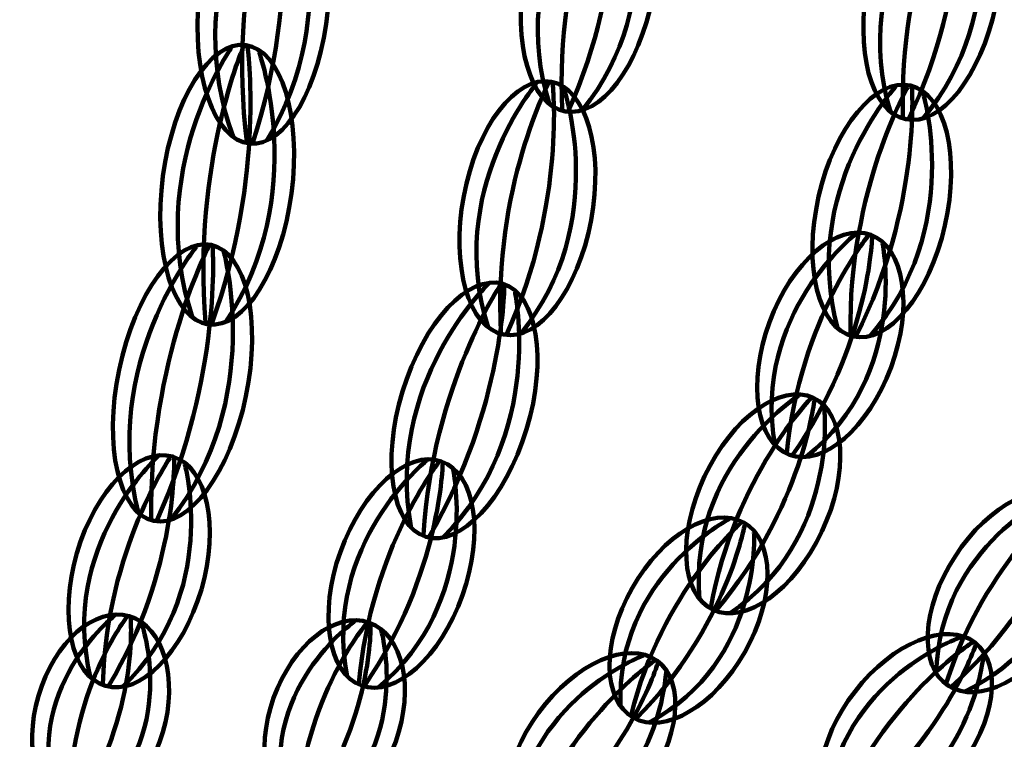
# Model space of a CAD drawing. Units: inches. Extents: x -10.9 to 21.2, y -16.3 to 24.7.
# Drawn here: x 6 to 10.3, y -12.6 to -9.5 of the extents above; entities that cross this region are included whole.
import ezdxf

# ---------------------------------------------------------------- set-up
doc = ezdxf.new("R2010")
doc.units = ezdxf.units.IN
doc.header["$MEASUREMENT"] = 0
doc.layers.add('Layer 1', color=7, linetype='Continuous')

# ---------------------------------------------------------------- blocks, each defined once
blk = doc.blocks.new('block 176')
at = {"layer": 'Layer 1', "color": 18, "lineweight": 100, "true_color": 0x020202}
blk.add_open_spline([(10.0993, -12.7818), (9.9351, -12.9932), (9.703, -13.0876), (9.5808, -12.9926), (9.4587, -12.8978), (9.4928, -12.6495), (9.6571, -12.4382), (9.8212, -12.2269), (10.0534, -12.1326), (10.1756, -12.2275), (10.2975, -12.3225), (10.2635, -12.5706), (10.0993, -12.7818)], degree=3, knots=[0, 0, 0, 0, 1, 1, 1, 2, 2, 2, 3, 3, 3, 4, 4, 4, 4], dxfattribs=at)
for points in [[(10.1185, -12.2026), (10.1185, -12.2026), (9.5925, -12.3816), (9.5333, -12.9364)], [(10.1676, -12.2246), (10.1676, -12.2246), (9.7828, -12.4685), (9.5731, -12.9804)], [(10.1795, -12.2337), (10.1795, -12.2337), (10.038, -12.6668), (9.594, -12.9965)], [(10.213, -12.2759), (10.213, -12.2759), (10.1693, -12.83), (9.6462, -13.0241)]]:
    blk.add_open_spline(points, degree=3, dxfattribs=at)
blk = doc.blocks.new('block 177')
at = {"layer": 'Layer 1', "color": 18, "lineweight": 100, "true_color": 0x020202}
blk.add_open_spline([(10.5589, -12.16), (10.4134, -12.3844), (10.19, -12.4981), (10.0604, -12.414), (9.9305, -12.3298), (9.9435, -12.0796), (10.0892, -11.8551), (10.2348, -11.6306), (10.458, -11.5168), (10.5879, -11.601), (10.7177, -11.6852), (10.7047, -11.9354), (10.5589, -12.16)], degree=3, knots=[0, 0, 0, 0, 1, 1, 1, 2, 2, 2, 3, 3, 3, 4, 4, 4, 4], dxfattribs=at)
for points in [[(10.5292, -11.581), (10.5292, -11.581), (10.0202, -11.8041), (10.0082, -12.362)], [(10.5798, -11.5988), (10.5798, -11.5988), (10.2171, -11.8746), (10.0516, -12.4022)], [(10.5924, -11.6071), (10.5924, -11.6071), (10.4882, -12.0505), (10.0738, -12.4166)], [(10.6294, -11.6461), (10.6294, -11.6461), (10.6328, -12.2019), (10.1281, -12.4398)]]:
    blk.add_open_spline(points, degree=3, dxfattribs=at)
blk = doc.blocks.new('block 188')
at = {"layer": 'Layer 1', "color": 18, "lineweight": 100, "true_color": 0x020202}
blk.add_open_spline([(8.7418, -12.8625), (8.5837, -13.0781), (8.3544, -13.1789), (8.2296, -13.0873), (8.1051, -12.996), (8.132, -12.747), (8.2902, -12.5312), (8.4485, -12.3156), (8.6777, -12.2149), (8.8025, -12.3064), (8.9272, -12.3979), (8.9001, -12.6468), (8.7418, -12.8625)], degree=3, knots=[0, 0, 0, 0, 1, 1, 1, 2, 2, 2, 3, 3, 3, 4, 4, 4, 4], dxfattribs=at)
for points in [[(8.7448, -12.2829), (8.7448, -12.2829), (8.2241, -12.4764), (8.1807, -13.0326)], [(8.7945, -12.3037), (8.7945, -12.3037), (8.4167, -12.5581), (8.2217, -13.0752)], [(8.8064, -12.3125), (8.8064, -12.3125), (8.6775, -12.7493), (8.243, -13.0908)], [(8.8414, -12.3536), (8.8414, -12.3536), (8.8132, -12.9085), (8.2959, -13.117)]]:
    blk.add_open_spline(points, degree=3, dxfattribs=at)
blk = doc.blocks.new('block 189')
at = {"layer": 'Layer 1', "color": 18, "lineweight": 100, "true_color": 0x020202}
blk.add_open_spline([(9.1816, -12.2684), (9.0498, -12.501), (8.8338, -12.628), (8.6992, -12.5518), (8.5646, -12.4755), (8.5625, -12.2251), (8.6942, -11.9924), (8.8261, -11.7598), (9.042, -11.6329), (9.1766, -11.7089), (9.3111, -11.7852), (9.3133, -12.0357), (9.1816, -12.2684)], degree=3, knots=[0, 0, 0, 0, 1, 1, 1, 2, 2, 2, 3, 3, 3, 4, 4, 4, 4], dxfattribs=at)
for points in [[(9.1166, -11.6925), (9.1166, -11.6925), (8.6222, -11.9457), (8.6441, -12.5031)], [(9.1684, -11.7073), (9.1684, -11.7073), (8.8231, -12.0042), (8.6898, -12.5406)], [(9.1813, -11.7146), (9.1813, -11.7146), (9.1042, -12.1634), (8.7128, -12.5537)], [(9.2206, -11.7516), (9.2206, -11.7516), (9.2578, -12.3058), (8.7684, -12.5734)]]:
    blk.add_open_spline(points, degree=3, dxfattribs=at)
blk = doc.blocks.new('block 190')
at = {"layer": 'Layer 1', "color": 18, "lineweight": 100, "true_color": 0x020202}
blk.add_open_spline([(9.5137, -11.7482), (9.3942, -12.0009), (9.1841, -12.1521), (9.0442, -12.0861), (8.9045, -12.02), (8.8881, -11.7615), (9.0075, -11.5086), (9.127, -11.2559), (9.3372, -11.1047), (9.477, -11.1708), (9.6168, -11.2369), (9.6332, -11.4953), (9.5137, -11.7482)], degree=3, knots=[0, 0, 0, 0, 1, 1, 1, 2, 2, 2, 3, 3, 3, 4, 4, 4, 4], dxfattribs=at)
for points in [[(9.4156, -11.1593), (9.4156, -11.1593), (8.9323, -11.4674), (8.986, -12.0409)], [(9.4687, -11.1698), (9.4687, -11.1698), (9.1378, -11.5089), (9.0341, -12.0755)], [(9.4821, -11.1762), (9.4821, -11.1762), (9.43, -11.647), (9.0581, -12.0867)], [(9.5238, -11.2105), (9.5238, -11.2105), (9.5926, -11.7795), (9.1153, -12.102)]]:
    blk.add_open_spline(points, degree=3, dxfattribs=at)
blk = doc.blocks.new('block 191')
at = {"layer": 'Layer 1', "color": 18, "lineweight": 100, "true_color": 0x020202}
blk.add_open_spline([(9.8126, -11.0387), (9.7154, -11.3008), (9.5194, -11.4698), (9.3743, -11.4162), (9.2292, -11.3625), (9.1903, -11.1065), (9.2873, -10.8443), (9.3843, -10.582), (9.5804, -10.4129), (9.7255, -10.4666), (9.8707, -10.5203), (9.9095, -10.7764), (9.8126, -11.0387)], degree=3, knots=[0, 0, 0, 0, 1, 1, 1, 2, 2, 2, 3, 3, 3, 4, 4, 4, 4], dxfattribs=at)
for points in [[(9.6634, -10.4607), (9.6634, -10.4607), (9.2087, -10.8095), (9.3122, -11.3763)], [(9.7171, -10.4664), (9.7171, -10.4664), (9.417, -10.833), (9.3633, -11.4064)], [(9.7311, -10.4715), (9.7311, -10.4715), (9.7204, -10.9452), (9.3881, -11.4157)], [(9.7756, -10.5022), (9.7756, -10.5022), (9.8937, -11.0632), (9.4463, -11.4259)]]:
    blk.add_open_spline(points, degree=3, dxfattribs=at)
blk = doc.blocks.new('block 192')
at = {"layer": 'Layer 1', "color": 18, "lineweight": 100, "true_color": 0x020202}
blk.add_open_spline([(10.0458, -10.4257), (9.9776, -10.7249), (9.8, -10.9395), (9.6491, -10.905), (9.4983, -10.8707), (9.4314, -10.6003), (9.4999, -10.3011), (9.5681, -10.002), (9.7456, -9.7874), (9.8964, -9.8218), (10.0472, -9.8562), (10.114, -10.1267), (10.0458, -10.4257)], degree=3, knots=[0, 0, 0, 0, 1, 1, 1, 2, 2, 2, 3, 3, 3, 4, 4, 4, 4], dxfattribs=at)
for points in [[(9.8881, -9.8228), (9.8881, -9.8228), (9.6282, -10.2678), (9.637, -10.8963)], [(9.8338, -9.8255), (9.8338, -9.8255), (9.4174, -10.2764), (9.583, -10.8722)], [(9.9027, -9.8262), (9.9027, -9.8262), (9.9435, -10.3398), (9.6627, -10.9022)], [(9.9505, -9.852), (9.9505, -9.852), (10.1297, -10.4389), (9.7222, -10.9039)]]:
    blk.add_open_spline(points, degree=3, dxfattribs=at)
blk = doc.blocks.new('block 193')
at = {"layer": 'Layer 1', "color": 18, "lineweight": 100, "true_color": 0x020202}
for points in [[(10.0402, -8.8843), (10.0402, -8.8843), (9.6328, -9.3433), (9.8098, -9.9356)], [(10.0944, -8.8807), (10.0944, -8.8807), (9.8433, -9.3306), (9.8643, -9.9588)], [(10.109, -8.8837), (10.109, -8.8837), (10.1598, -9.3964), (9.8903, -9.9642)], [(10.1573, -8.9086), (10.1573, -8.9086), (10.3479, -9.492), (9.9496, -9.9648)]]:
    blk.add_open_spline(points, degree=3, dxfattribs=at)
blk.add_open_spline([(10.2639, -9.4804), (10.2013, -9.7807), (10.0281, -9.9988), (9.8767, -9.9673), (9.7253, -9.936), (9.6532, -9.6669), (9.7156, -9.3664), (9.778, -9.0661), (9.9514, -8.8481), (10.1028, -8.8796), (10.2542, -8.9108), (10.3263, -9.1799), (10.2639, -9.4804)], degree=3, knots=[0, 0, 0, 0, 1, 1, 1, 2, 2, 2, 3, 3, 3, 4, 4, 4, 4], dxfattribs=at)
blk = doc.blocks.new('block 202')
at = {"layer": 'Layer 1', "color": 18, "lineweight": 100, "true_color": 0x020202}
blk.add_open_spline([(7.6734, -12.6547), (7.5908, -12.8862), (7.4058, -13.0317), (7.2601, -12.9797), (7.1145, -12.9277), (7.0633, -12.6981), (7.1459, -12.4665), (7.2286, -12.2351), (7.4135, -12.0896), (7.5591, -12.1416), (7.7048, -12.1935), (7.756, -12.4233), (7.6734, -12.6547)], degree=3, knots=[0, 0, 0, 0, 1, 1, 1, 2, 2, 2, 3, 3, 3, 4, 4, 4, 4], dxfattribs=at)
for points in [[(7.4977, -12.1344), (7.4977, -12.1344), (7.0668, -12.4333), (7.1969, -12.9423)], [(7.5509, -12.141), (7.5509, -12.141), (7.2734, -12.4602), (7.2487, -12.9707)], [(7.5648, -12.1462), (7.5648, -12.1462), (7.5779, -12.5688), (7.2737, -12.9797)], [(7.6104, -12.1748), (7.6104, -12.1748), (7.7548, -12.6788), (7.3316, -12.9905)]]:
    blk.add_open_spline(points, degree=3, dxfattribs=at)
blk = doc.blocks.new('block 203')
at = {"layer": 'Layer 1', "color": 18, "lineweight": 100, "true_color": 0x020202}
blk.add_open_spline([(7.9616, -12.0232), (7.8662, -12.2907), (7.671, -12.4653), (7.5253, -12.4134), (7.3797, -12.3614), (7.3388, -12.1023), (7.4343, -11.835), (7.5295, -11.5677), (7.7251, -11.3931), (7.8706, -11.445), (8.0163, -11.497), (8.0571, -11.7558), (7.9616, -12.0232)], degree=3, knots=[0, 0, 0, 0, 1, 1, 1, 2, 2, 2, 3, 3, 3, 4, 4, 4, 4], dxfattribs=at)
for points in [[(7.8085, -11.4399), (7.8085, -11.4399), (7.3555, -11.8012), (7.4629, -12.374)], [(7.8623, -11.4448), (7.8623, -11.4448), (7.5643, -11.8215), (7.5141, -12.4037)], [(7.8764, -11.4498), (7.8764, -11.4498), (7.8688, -11.9301), (7.5391, -12.4125)], [(7.9212, -11.4801), (7.9212, -11.4801), (8.0432, -12.0465), (7.5976, -12.4219)]]:
    blk.add_open_spline(points, degree=3, dxfattribs=at)
blk = doc.blocks.new('block 204')
at = {"layer": 'Layer 1', "color": 18, "lineweight": 100, "true_color": 0x020202}
blk.add_open_spline([(8.2382, -11.3062), (8.1463, -11.6079), (7.9519, -11.8159), (7.8039, -11.7709), (7.656, -11.7259), (7.6105, -11.4448), (7.7024, -11.1431), (7.7943, -10.8415), (7.9886, -10.6335), (8.1365, -10.6785), (8.2843, -10.7235), (8.3299, -11.0047), (8.2382, -11.3062)], degree=3, knots=[0, 0, 0, 0, 1, 1, 1, 2, 2, 2, 3, 3, 3, 4, 4, 4, 4], dxfattribs=at)
for points in [[(8.0736, -10.6782), (8.0736, -10.6782), (7.6221, -11.1123), (7.7403, -11.7329)], [(8.128, -10.6792), (8.128, -10.6792), (7.8333, -11.1175), (7.7925, -11.7611)], [(8.1424, -10.6834), (8.1424, -10.6834), (8.1426, -11.2117), (7.8179, -11.769)], [(8.1881, -10.713), (8.1881, -10.713), (8.3209, -11.3252), (7.877, -11.7744)]]:
    blk.add_open_spline(points, degree=3, dxfattribs=at)
blk = doc.blocks.new('block 205')
at = {"layer": 'Layer 1', "color": 18, "lineweight": 100, "true_color": 0x020202}
blk.add_open_spline([(8.5173, -10.4029), (8.4609, -10.7044), (8.292, -10.9259), (8.14, -10.8975), (7.9879, -10.869), (7.9105, -10.6015), (7.9668, -10.2998), (8.0233, -9.9983), (8.1922, -9.7769), (8.3444, -9.8053), (8.4963, -9.8338), (8.5738, -10.1013), (8.5173, -10.4029)], degree=3, knots=[0, 0, 0, 0, 1, 1, 1, 2, 2, 2, 3, 3, 3, 4, 4, 4, 4], dxfattribs=at)
for points in [[(8.2818, -9.8114), (8.2818, -9.8114), (7.8838, -10.2785), (8.0724, -10.8671)], [(8.3358, -9.8067), (8.3358, -9.8067), (8.094, -10.2615), (8.1275, -10.8892)], [(8.3506, -9.8094), (8.3506, -9.8094), (8.4118, -10.321), (8.1535, -10.8942)], [(8.3993, -9.8333), (8.3993, -9.8333), (8.6017, -10.4127), (8.2129, -10.8934)]]:
    blk.add_open_spline(points, degree=3, dxfattribs=at)
blk = doc.blocks.new('block 206')
at = {"layer": 'Layer 1', "color": 18, "lineweight": 100, "true_color": 0x020202}
blk.add_open_spline([(8.7826, -9.4387), (8.7261, -9.7402), (8.5571, -9.9617), (8.4052, -9.9333), (8.2532, -9.9049), (8.1756, -9.6373), (8.2321, -9.3357), (8.2884, -9.0342), (8.4575, -8.8127), (8.6095, -8.8411), (8.7615, -8.8695), (8.8389, -9.137), (8.7826, -9.4387)], degree=3, knots=[0, 0, 0, 0, 1, 1, 1, 2, 2, 2, 3, 3, 3, 4, 4, 4, 4], dxfattribs=at)
for points in [[(8.6011, -8.8425), (8.6011, -8.8425), (8.3591, -9.2974), (8.3928, -9.9252)], [(8.6157, -8.8453), (8.6157, -8.8453), (8.6769, -9.3569), (8.4188, -9.93)], [(8.547, -8.8472), (8.547, -8.8472), (8.1489, -9.3142), (8.3376, -9.9029)], [(8.6646, -8.8692), (8.6646, -8.8692), (8.867, -9.4485), (8.4781, -9.9293)]]:
    blk.add_open_spline(points, degree=3, dxfattribs=at)
blk = doc.blocks.new('block 214')
at = {"layer": 'Layer 1', "color": 18, "lineweight": 100, "true_color": 0x020202}
blk.add_open_spline([(6.6672, -12.6143), (6.5991, -12.8472), (6.4236, -13.0007), (6.2751, -12.9573), (6.1267, -12.9137), (6.0617, -12.6897), (6.1298, -12.457), (6.198, -12.224), (6.3736, -12.0705), (6.522, -12.114), (6.6704, -12.1574), (6.7354, -12.3814), (6.6672, -12.6143)], degree=3, knots=[0, 0, 0, 0, 1, 1, 1, 2, 2, 2, 3, 3, 3, 4, 4, 4, 4], dxfattribs=at)
for points in [[(6.4602, -12.1103), (6.4602, -12.1103), (6.0489, -12.4284), (6.2101, -12.9238)], [(6.5136, -12.114), (6.5136, -12.114), (6.2565, -12.4437), (6.2632, -12.9489)], [(6.5279, -12.1182), (6.5279, -12.1182), (6.5667, -12.5344), (6.2887, -12.9564)], [(6.575, -12.1438), (6.575, -12.1438), (6.7499, -12.6337), (6.3471, -12.9638)]]:
    blk.add_open_spline(points, degree=3, dxfattribs=at)
blk = doc.blocks.new('block 215')
at = {"layer": 'Layer 1', "color": 18, "lineweight": 100, "true_color": 0x020202}
blk.add_open_spline([(6.8335, -11.9983), (6.7534, -12.2717), (6.5681, -12.4583), (6.4198, -12.4148), (6.2713, -12.3713), (6.2158, -12.1145), (6.296, -11.8409), (6.376, -11.5674), (6.5613, -11.3809), (6.7098, -11.4243), (6.8581, -11.4677), (6.9136, -11.7247), (6.8335, -11.9983)], degree=3, knots=[0, 0, 0, 0, 1, 1, 1, 2, 2, 2, 3, 3, 3, 4, 4, 4, 4], dxfattribs=at)
for points in [[(6.6472, -11.4228), (6.6472, -11.4228), (6.2152, -11.8115), (6.3553, -12.3792)], [(6.7013, -11.4248), (6.7013, -11.4248), (6.4251, -11.8196), (6.4081, -12.4058)], [(6.7156, -11.4288), (6.7156, -11.4288), (6.7353, -11.9104), (6.4335, -12.4133)], [(6.7622, -11.4566), (6.7622, -11.4566), (6.9162, -12.0169), (6.4924, -12.4192)]]:
    blk.add_open_spline(points, degree=3, dxfattribs=at)
blk = doc.blocks.new('block 216')
at = {"layer": 'Layer 1', "color": 18, "lineweight": 100, "true_color": 0x020202}
blk.add_open_spline([(7.0264, -11.1629), (6.9581, -11.4921), (6.78, -11.7332), (6.6284, -11.7017), (6.477, -11.6702), (6.4098, -11.3778), (6.4782, -11.0489), (6.5466, -10.7198), (6.7246, -10.4785), (6.8762, -10.5101), (7.0275, -10.5416), (7.0948, -10.8338), (7.0264, -11.1629)], degree=3, knots=[0, 0, 0, 0, 1, 1, 1, 2, 2, 2, 3, 3, 3, 4, 4, 4, 4], dxfattribs=at)
for points in [[(6.8131, -10.5165), (6.8131, -10.5165), (6.3956, -11.0252), (6.5619, -11.6683)], [(6.8678, -10.5116), (6.8678, -10.5116), (6.6071, -11.0074), (6.6164, -11.6927)], [(6.8822, -10.5147), (6.8822, -10.5147), (6.9236, -11.0732), (6.6423, -11.698)], [(6.9303, -10.5409), (6.9303, -10.5409), (7.1106, -11.1739), (6.7018, -11.6974)]]:
    blk.add_open_spline(points, degree=3, dxfattribs=at)
blk = doc.blocks.new('block 217')
at = {"layer": 'Layer 1', "color": 18, "lineweight": 100, "true_color": 0x020202}
blk.add_open_spline([(7.2227, -10.2874), (7.1783, -10.6204), (7.0179, -10.8739), (6.8646, -10.8534), (6.7113, -10.8329), (6.6232, -10.5462), (6.6675, -10.2132), (6.712, -9.88), (6.8723, -9.6265), (7.0256, -9.647), (7.1789, -9.6674), (7.2671, -9.9541), (7.2227, -10.2874)], degree=3, knots=[0, 0, 0, 0, 1, 1, 1, 2, 2, 2, 3, 3, 3, 4, 4, 4, 4], dxfattribs=at)
for points in [[(7.0173, -9.6491), (7.0173, -9.6491), (6.7933, -10.1624), (6.8519, -10.8452)], [(7.0321, -9.6512), (7.0321, -9.6512), (7.1137, -10.205), (6.8782, -10.8488)], [(6.9632, -9.6579), (6.9632, -9.6579), (6.5834, -10.1954), (6.7959, -10.8249)], [(7.0819, -9.6738), (7.0819, -9.6738), (7.3075, -10.2921), (6.9374, -10.8438)]]:
    blk.add_open_spline(points, degree=3, dxfattribs=at)
blk = doc.blocks.new('block 218')
at = {"layer": 'Layer 1', "color": 18, "lineweight": 100, "true_color": 0x020202}
blk.add_open_spline([(7.3804, -9.4941), (7.3477, -9.8286), (7.1964, -10.0875), (7.0425, -10.0724), (6.8886, -10.0573), (6.7903, -9.774), (6.8231, -9.4394), (6.8558, -9.1049), (7.0072, -8.846), (7.161, -8.8611), (7.315, -8.8762), (7.4132, -9.1595), (7.3804, -9.4941)], degree=3, knots=[0, 0, 0, 0, 1, 1, 1, 2, 2, 2, 3, 3, 3, 4, 4, 4, 4], dxfattribs=at)
for points in [[(7.0992, -8.8742), (7.0992, -8.8742), (6.7385, -9.4248), (6.9728, -10.0464)], [(7.1529, -8.8635), (7.1529, -8.8635), (6.947, -9.3844), (7.0295, -10.0647)], [(7.1676, -8.865), (7.1676, -8.865), (7.2687, -9.4159), (7.0558, -10.0672)], [(7.2182, -8.8859), (7.2182, -8.8859), (7.4654, -9.4959), (7.115, -10.0603)]]:
    blk.add_open_spline(points, degree=3, dxfattribs=at)
blk = doc.blocks.new('block 15')
at = {"layer": 'Layer 1'}
for name in ['block 218', 'block 206', 'block 193', 'block 217', 'block 205', 'block 192', 'block 191', 'block 216', 'block 204', 'block 190', 'block 215', 'block 203', 'block 177', 'block 189', 'block 214', 'block 202', 'block 176', 'block 188']:
    blk.add_blockref(name, (0, 0), dxfattribs=at)
blk = doc.blocks.new('block 14')
at = {"layer": 'Layer 1'}
blk.add_blockref('block 15', (0, 0), dxfattribs=at)
blk = doc.blocks.new('block 8')
at = {"layer": 'Layer 1'}
blk.add_blockref('block 14', (0, 0), dxfattribs=at)

msp = doc.modelspace()

# ---------------------------------------------------------------- block references
at = {"layer": 'Layer 1'}
msp.add_blockref('block 8', (0, 0), dxfattribs=at)

doc.saveas('drawing.dxf')
